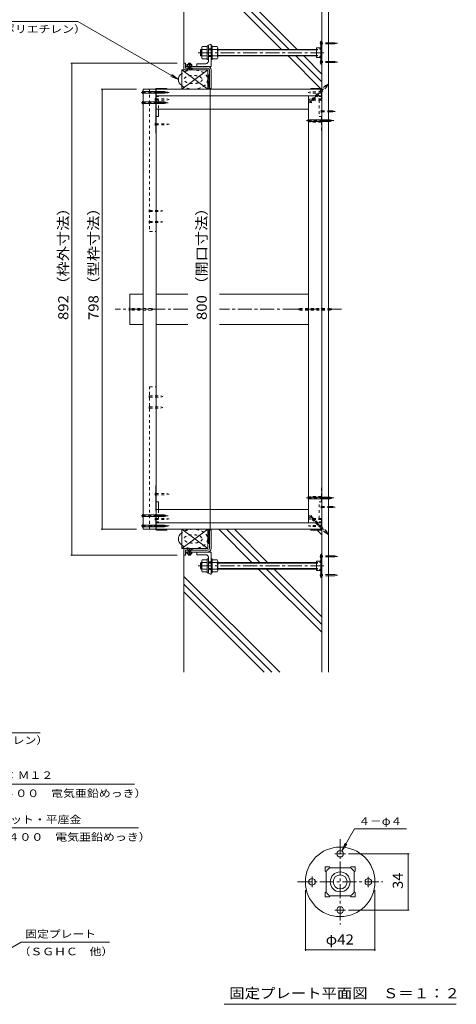
# Model space of a CAD drawing. Units: millimetres. Extents: x -3295 to 3562, y -2750 to 2760.
# Drawn here: x 2243 to 3562, y -2148 to 827 of the extents above; entities that cross this region are included whole.
import ezdxf

# ---------------------------------------------------------------- set-up
doc = ezdxf.new("R2010")
doc.units = ezdxf.units.MM
doc.header["$LTSCALE"] = 10
for name, pattern in [('JWW_CENTER1', [6.773333, 4.233333, -0.846667, 0.846667, -0.846667]), ('JWW_DASHED1', [1.693333, 0.846667, -0.846667]), ('JWW_HOJO', [1.693333, -1.27, 0.423333])]:
    doc.linetypes.add(name, pattern=pattern)
for name, color, linetype in [('1-0ﾚｲﾔ', 7, 'Continuous'), ('1-1ﾚｲﾔ', 7, 'Continuous'), ('1-3ﾚｲﾔ', 7, 'Continuous'), ('1-5ﾚｲﾔ', 7, 'Continuous'), ('1-6ﾚｲﾔ', 7, 'Continuous'), ('10_図枠D-TTL', 7, 'Continuous'), ('181', 7, 'Continuous'), ('188', 7, 'Continuous'), ('199', 7, 'Continuous'), ('200', 7, 'Continuous'), ('8文字', 7, 'Continuous'), ('D-0_通り芯', 7, 'Continuous'), ('D-4_寸法', 7, 'Continuous'), ('D-9_ｸｯｼｮﾝ材', 7, 'Continuous'), ('D-A', 7, 'Continuous'), ('Hojo', 7, 'Continuous')]:
    doc.layers.add(name, color=color, linetype=linetype)
doc.styles.add('ＭＳ ゴシック', font='txt', dxfattribs={"height": 1})

msp = doc.modelspace()

# ---------------------------------------------------------------- linework, layer by layer
at = {"layer": '1-0ﾚｲﾔ', "color": 4, "linetype": 'JWW_CENTER1', "lineweight": 9}
for p, q in [((3157.9, 756), (3150.3, 756)), ((3157.9, 699.3), (3150.3, 699.3)), ((3157.9, -794.7), (3150.3, -794.7)), ((3157.9, -851.4), (3150.3, -851.4))]:
    msp.add_line(p, q, dxfattribs=at)
at = {"layer": '1-0ﾚｲﾔ', "color": 4, "linetype": 'Continuous', "lineweight": 9}
for p, q in [((3153.2, 762.6), (3155.9, 762.6)), ((3153.2, 762.6), (3153.2, 692.6)), ((3155.9, 759.3), (3153.2, 759.3)), ((3155.9, 752.6), (3153.2, 752.6)), ((3155.9, 762.6), (3155.9, 692.6)), ((3153.2, 738.5), (3155.9, 738.5)), ((3153.2, 716.8), (3155.9, 716.8)), ((3155.9, 702.6), (3153.2, 702.6)), ((3155.9, 696), (3153.2, 696)), ((3153.2, 692.6), (3155.9, 692.6)), ((3153.2, -858), (3153.2, -788)), ((3153.2, -788), (3155.9, -788)), ((3155.9, -791.4), (3153.2, -791.4)), ((3155.9, -798), (3153.2, -798)), ((3155.9, -858), (3155.9, -788)), ((3153.2, -812.2), (3155.9, -812.2)), ((3153.2, -833.9), (3155.9, -833.9)), ((3155.9, -848), (3153.2, -848)), ((3155.9, -854.7), (3153.2, -854.7)), ((3153.2, -858), (3155.9, -858))]:
    msp.add_line(p, q, dxfattribs=at)
at = {"layer": '1-1ﾚｲﾔ', "color": 2, "linetype": 'Continuous', "lineweight": 9}
for p, q in [((3155.9, 1049), (3155.9, -1144.4)), ((3175.9, 1049), (3175.9, 551.8)), ((3175.9, -643.9), (3175.9, 548.5)), ((3175.9, -1144.4), (3175.9, -647.2))]:
    msp.add_line(p, q, dxfattribs=at)
at = {"layer": '1-1ﾚｲﾔ', "color": 6, "linetype": 'JWW_CENTER1', "lineweight": 9}
for p, q in [((2750.7, -47.7), (2531.8, -47.7)), ((3215.5, -47.7), (2847.3, -47.7))]:
    msp.add_line(p, q, dxfattribs=at)
at = {"layer": '1-3ﾚｲﾔ', "color": 4, "linetype": 'Continuous', "lineweight": 9}
for p, q in [((2739.2, 695.6), (2744.2, 695.6)), ((2739.2, 679), (2739.2, 695.6)), ((2744.2, 695.6), (2744.2, 680.6)), ((2742.5, 675.6), (2764.2, 675.6)), ((2764.2, 680.6), (2744.2, 680.6)), ((2764.2, 675.6), (2764.2, 680.6)), ((2742.5, -771), (2764.2, -771)), ((2764.2, -771), (2764.2, -776)), ((2739.2, -774.4), (2739.2, -791)), ((2739.2, -791), (2744.2, -791)), ((2744.2, -791), (2744.2, -776)), ((2764.2, -776), (2744.2, -776))]:
    msp.add_line(p, q, dxfattribs=at)
at = {"layer": '1-3ﾚｲﾔ', "color": 2, "linetype": 'Continuous', "lineweight": 13}
for p, q in [((2744.2, 686), (2810.9, 686)), ((2749.2, 691.5), (2748.1, 690.9)), ((2748.1, 686), (2748.1, 690.9)), ((2748.1, 686), (2763.6, 686)), ((2762.5, 691.5), (2749.2, 691.5)), ((2751.4, 690.9), (2751.4, 686)), ((2753.4, 695.6), (2751.7, 694)), ((2751.7, 694), (2760, 694)), ((2751.7, 694), (2751.7, 691.5)), ((2751.7, 686), (2751.7, 680.6)), ((2758.4, 695.6), (2753.4, 695.6)), ((2753.4, 695.6), (2753.4, 691.5)), ((2753.4, 686), (2753.4, 680.6)), ((2758.4, 695.6), (2760, 694)), ((2758.4, 695.6), (2758.4, 691.5)), ((2758.4, 686), (2758.4, 680.6)), ((2760, 694), (2760, 691.5)), ((2760, 686), (2760, 680.6)), ((2760.3, 690.9), (2760.3, 686)), ((2762.5, 691.5), (2763.6, 690.9)), ((2763.6, 686), (2763.6, 690.9)), ((2744.2, 680.6), (2810.9, 680.6)), ((2751.7, 680.6), (2748.4, 675.6)), ((2748.4, 675.6), (2763.4, 675.6)), ((2756.9, 678.6), (2754.9, 678.6)), ((2754.9, 678.6), (2754.9, 675.6)), ((2756.9, 678.6), (2756.9, 675.6)), ((2760, 680.6), (2763.4, 675.6)), ((2816.2, 675.3), (2816.2, 619)), ((2821.5, 675.3), (2821.5, 619)), ((2816.2, 619), (2821.5, 619)), ((2816.2, -770.7), (2816.2, -714.4)), ((2816.2, -714.4), (2821.5, -714.4)), ((2821.5, -770.7), (2821.5, -714.4)), ((2751.7, -776), (2748.4, -771)), ((2748.4, -771), (2763.4, -771)), ((2754.9, -774), (2754.9, -771)), ((2756.9, -774), (2756.9, -771)), ((2760, -776), (2763.4, -771)), ((2744.2, -776), (2810.9, -776)), ((2744.2, -781.4), (2810.9, -781.4)), ((2748.1, -781.4), (2748.1, -786.3)), ((2748.1, -781.4), (2763.6, -781.4)), ((2749.2, -786.9), (2748.1, -786.3)), ((2762.5, -786.9), (2749.2, -786.9)), ((2751.4, -786.3), (2751.4, -781.4)), ((2751.7, -781.4), (2751.7, -776)), ((2751.7, -789.4), (2751.7, -786.9)), ((2751.7, -789.4), (2760, -789.4)), ((2753.4, -791), (2751.7, -789.4)), ((2753.4, -781.4), (2753.4, -776)), ((2753.4, -791), (2753.4, -786.9)), ((2758.4, -791), (2753.4, -791)), ((2756.9, -774), (2754.9, -774)), ((2758.4, -781.4), (2758.4, -776)), ((2758.4, -791), (2758.4, -786.9)), ((2758.4, -791), (2760, -789.4)), ((2760, -781.4), (2760, -776)), ((2760, -789.4), (2760, -786.9)), ((2760.3, -786.3), (2760.3, -781.4)), ((2762.5, -786.9), (2763.6, -786.3)), ((2763.6, -781.4), (2763.6, -786.3))]:
    msp.add_line(p, q, dxfattribs=at)
at = {"layer": '1-3ﾚｲﾔ', "color": 2, "linetype": 'Continuous', "lineweight": 9}
for p, q in [((2744.2, 686), (2744.2, 680.6)), ((2744.2, -781.4), (2744.2, -776))]:
    msp.add_line(p, q, dxfattribs=at)
at = {"layer": '1-3ﾚｲﾔ', "color": 2, "linetype": 'JWW_CENTER1', "lineweight": 13}
for p, q in [((2755.9, 696.3), (2755.9, 674.9)), ((2755.9, -791.7), (2755.9, -770.3))]:
    msp.add_line(p, q, dxfattribs=at)
at = {"layer": '1-3ﾚｲﾔ', "color": 6, "linetype": 'Continuous', "lineweight": 13}
for p, q in [((2816.2, 660.6), (2811.2, 660.6)), ((2811.2, 619), (2811.2, 660.6)), ((2816.2, 619), (2816.2, 660.6)), ((2811.2, -714.4), (2811.2, -756)), ((2816.2, -714.4), (2816.2, -756)), ((2816.2, -756), (2811.2, -756))]:
    msp.add_line(p, q, dxfattribs=at)
at = {"layer": '1-3ﾚｲﾔ', "color": 6, "linetype": 'Continuous', "lineweight": 9}
for p, q in [((2816.2, 660.6), (2811.2, 660.6)), ((2811.2, 660.6), (2811.2, 619)), ((2816.2, 653.5), (2811.2, 658.5)), ((2816.2, 658.7), (2814.3, 660.6)), ((2816.2, 619), (2816.2, 660.6)), ((2816.2, 648.3), (2811.2, 653.3)), ((2816.2, 643), (2811.2, 648)), ((2816.2, 637.8), (2811.2, 642.8)), ((2816.2, 632.6), (2811.2, 637.6)), ((2816.2, 627.3), (2811.2, 632.3)), ((2816.2, 622.1), (2811.2, 627.1)), ((2814.1, 619), (2811.2, 621.8)), ((2816.2, 619), (2811.2, 619)), ((2811.2, 619), (2816.2, 619)), ((2816.2, -714.4), (2811.2, -714.4)), ((2811.2, -756), (2811.2, -714.4)), ((2811.2, -714.4), (2816.2, -714.4)), ((2814.1, -714.4), (2811.2, -717.2)), ((2816.2, -717.5), (2811.2, -722.5)), ((2816.2, -722.7), (2811.2, -727.7)), ((2816.2, -727.9), (2811.2, -732.9)), ((2816.2, -733.2), (2811.2, -738.2)), ((2816.2, -738.4), (2811.2, -743.4)), ((2816.2, -743.7), (2811.2, -748.7)), ((2816.2, -714.4), (2816.2, -756)), ((2816.2, -748.9), (2811.2, -753.9)), ((2816.2, -756), (2811.2, -756)), ((2816.2, -754.1), (2814.3, -756))]:
    msp.add_line(p, q, dxfattribs=at)
at = {"layer": '1-3ﾚｲﾔ', "color": 2, "linetype": 'Continuous', "lineweight": 13}
for centre, radius, start, end in [((2749.3, 687.7), 3.84, 57.1891, 92.1395), ((2755.9, 675), 16.5, 74.3845, 105.6155), ((2762.4, 687.7), 3.84, 87.8605, 122.8109), ((2810.9, 675.3), 10.7, 0, 90), ((2810.9, 675.3), 5.33, 0, 90), ((2810.9, -770.7), 10.7, 270, 0), ((2810.9, -770.7), 5.33, 270, 0), ((2749.3, -783.1), 3.84, 267.8605, 302.8109), ((2755.9, -770.4), 16.5, 254.3845, 285.6155), ((2762.4, -783.1), 3.84, 237.1891, 272.1395)]:
    msp.add_arc(centre, radius, start, end, dxfattribs=at)
at = {"layer": '1-3ﾚｲﾔ', "color": 4, "linetype": 'Continuous', "lineweight": 9}
for centre, start, end in [((2742.5, 679), 180, 270), ((2742.5, -774.4), 90, 180)]:
    msp.add_arc(centre, 3.33, start, end, dxfattribs=at)
at = {"layer": '1-5ﾚｲﾔ', "color": 7, "linetype": 'Continuous', "lineweight": 9}
for p, q in [((2170.9, 821.7), (2419.3, 821.7)), ((2419.3, 821.7), (2722.9, 646.5)), ((2722.9, 646.5), (2699.8, 656)), ((2722.9, 646.5), (2703, 661.7)), ((2057, -1327.4), (2305.5, -1327.4)), ((2086.8, -1482.7), (2590.5, -1482.7)), ((2099.3, -1614.8), (2602.4, -1614.8)), ((2247.7, -1960.8), (1960.1, -2126.9)), ((2247.7, -1960.8), (2515.1, -1960.8))]:
    msp.add_line(p, q, dxfattribs=at)
at = {"layer": '1-6ﾚｲﾔ', "color": 6, "linetype": 'Continuous', "lineweight": 9}
for p, q in [((2739.2, 695.6), (2739.2, 1049)), ((3057.6, 737.6), (2746.2, 1049)), ((3081.1, 737.6), (2769.8, 1049)), ((3034, 737.6), (2739.2, 1032.4)), ((3154.3, 617.3), (3054, 717.6)), ((3155.9, 639.3), (3077.6, 717.6)), ((3155.9, 662.9), (3101.1, 717.6)), ((3139.9, 716.8), (3139, 717.6)), ((2944.9, -813), (2844.5, -712.7)), ((2968.4, -813), (2868.1, -712.7)), ((2992, -813), (2891.7, -712.7)), ((3155.9, -729.4), (3141.3, -714.9)), ((2739.2, -791), (2739.2, -1144.4)), ((3155.9, -1024), (2964.9, -833)), ((3155.9, -1000.5), (2988.4, -833)), ((3155.9, -976.9), (3012, -833)), ((3028.7, -1144.4), (2739.2, -854.9)), ((3005.1, -1144.4), (2739.2, -878.4)), ((2981.6, -1144.4), (2739.2, -902))]:
    msp.add_line(p, q, dxfattribs=at)
for centre in [(2767, 646.5), (2767, -741.9)]:
    msp.add_ellipse(centre, major_axis=(44.2, 0), ratio=0.660377, start_param=2.455275, end_param=3.82791, dxfattribs=at)
at = {"layer": '1-6ﾚｲﾔ', "color": 6, "linetype": 'JWW_DASHED1', "lineweight": 9}
for centre in [(2767, 646.5), (2767, -741.9)]:
    msp.add_ellipse(centre, major_axis=(44.2, 0), ratio=0.660377, start_param=3.82791, end_param=8.738461, dxfattribs=at)
for centre in [(2767, 646.5), (2767, -741.9)]:
    msp.add_ellipse(centre, major_axis=(27.5, 0), ratio=0.454545, dxfattribs=at)
at = {"layer": '10_図枠D-TTL', "color": 3, "linetype": 'Continuous', "lineweight": 9}
for p, q in [((2813.2, 701.8), (2813.2, 747.6)), ((2818.2, 752.6), (2821.5, 752.6)), ((2821.5, 752.6), (2821.5, 686)), ((2813.2, 739.3), (2821.5, 739.3)), ((2813.2, 716), (2821.5, 716)), ((2778.2, 694.3), (2778.2, 686)), ((2805.7, 694.3), (2778.2, 694.3)), ((2821.5, 686), (2778.2, 686)), ((2778.2, -789.7), (2778.2, -781.4)), ((2821.5, -781.4), (2778.2, -781.4)), ((2805.7, -789.7), (2778.2, -789.7)), ((2813.2, -797.2), (2813.2, -843)), ((2821.5, -848), (2821.5, -781.4)), ((2813.2, -811.4), (2821.5, -811.4)), ((2813.2, -834.7), (2821.5, -834.7)), ((2818.2, -848), (2821.5, -848))]:
    msp.add_line(p, q, dxfattribs=at)
for centre, radius, start, end in [((2818.2, 747.6), 5, 90, 180), ((2805.7, 701.8), 7.5, 270, 0), ((2805.7, -797.2), 7.5, 0, 90), ((2818.2, -843), 5, 180, 270)]:
    msp.add_arc(centre, radius, start, end, dxfattribs=at)
at = {"layer": '181', "color": 3, "linetype": 'Continuous', "lineweight": 9}
for p, q in [((3151.5, 760.1), (3153.2, 760.1)), ((3151.5, 751.8), (3151.5, 760.1)), ((3151.5, 751.8), (3153.2, 751.8)), ((3194.9, 757.6), (3175.9, 757.6)), ((3194.9, 754.3), (3175.9, 754.3)), ((3194.9, 757.6), (3203.2, 756)), ((3194.9, 754.3), (3203.2, 756)), ((3151.5, 703.5), (3151.5, 695.1)), ((3151.5, 703.5), (3153.2, 703.5)), ((3151.5, 695.1), (3153.2, 695.1)), ((3194.9, 701), (3175.9, 701)), ((3194.9, 697.6), (3175.9, 697.6)), ((3194.9, 701), (3203.2, 699.3)), ((3194.9, 697.6), (3203.2, 699.3)), ((2614.2, 603.1), (2614.2, 611.5)), ((2614.2, 611.5), (2615.9, 609.8)), ((2614.2, 603.1), (2615.9, 604.8)), ((2681.1, 609.8), (2615.9, 609.8)), ((2681.1, 604.8), (2615.9, 604.8)), ((2681.1, 609.8), (2689.2, 607.3)), ((2681.1, 604.8), (2689.2, 607.3)), ((2614.2, 572.3), (2614.2, 580.7)), ((2614.2, 580.7), (2615.9, 579)), ((2614.2, 572.3), (2615.9, 573.9)), ((2681.1, 579), (2615.9, 579)), ((2681.1, 573.9), (2615.9, 573.9)), ((2681.1, 579), (2689.2, 576.5)), ((2681.1, 573.9), (2689.2, 576.5)), ((3114.2, 518.1), (3114.2, 526.5)), ((3114.2, 526.5), (3115.9, 524.8)), ((3114.2, 518.1), (3115.9, 519.8)), ((3181.1, 524.8), (3115.9, 524.8)), ((3181.1, 519.8), (3115.9, 519.8)), ((3181.1, 524.8), (3189.2, 522.3)), ((3181.1, 519.8), (3189.2, 522.3)), ((3181.1, -45.2), (3175.9, -45.2)), ((3181.1, -50.2), (3175.9, -50.2)), ((3181.1, -45.2), (3189.2, -47.7)), ((3181.1, -50.2), (3189.2, -47.7)), ((3114.2, -621.9), (3114.2, -613.5)), ((3114.2, -613.5), (3115.9, -615.2)), ((3114.2, -621.9), (3115.9, -620.2)), ((3181.1, -615.2), (3115.9, -615.2)), ((3181.1, -620.2), (3115.9, -620.2)), ((3181.1, -615.2), (3189.2, -617.7)), ((3181.1, -620.2), (3189.2, -617.7)), ((2614.2, -667.7), (2614.2, -676.1)), ((2614.2, -667.7), (2615.9, -669.3)), ((2614.2, -676.1), (2615.9, -674.4)), ((2681.1, -669.3), (2615.9, -669.3)), ((2681.1, -674.4), (2615.9, -674.4)), ((2681.1, -669.3), (2689.2, -671.9)), ((2681.1, -674.4), (2689.2, -671.9)), ((2614.2, -698.5), (2614.2, -706.9)), ((2614.2, -698.5), (2615.9, -700.2)), ((2614.2, -706.9), (2615.9, -705.2)), ((2681.1, -700.2), (2615.9, -700.2)), ((2681.1, -705.2), (2615.9, -705.2)), ((2681.1, -700.2), (2689.2, -702.7)), ((2681.1, -705.2), (2689.2, -702.7)), ((3151.5, -790.5), (3153.2, -790.5)), ((3151.5, -798.9), (3151.5, -790.5)), ((3151.5, -798.9), (3153.2, -798.9)), ((3194.9, -793), (3175.9, -793)), ((3194.9, -796.4), (3175.9, -796.4)), ((3194.9, -793), (3203.2, -794.7)), ((3194.9, -796.4), (3203.2, -794.7)), ((3151.5, -847.2), (3151.5, -855.5)), ((3151.5, -847.2), (3153.2, -847.2)), ((3151.5, -855.5), (3153.2, -855.5)), ((3194.9, -849.7), (3175.9, -849.7)), ((3194.9, -853), (3175.9, -853)), ((3194.9, -849.7), (3203.2, -851.4)), ((3194.9, -853), (3203.2, -851.4))]:
    msp.add_line(p, q, dxfattribs=at)
at = {"layer": '181', "color": 3, "linetype": 'JWW_DASHED1', "lineweight": 9}
for p, q in [((3175.9, 757.6), (3153.2, 757.6)), ((3175.9, 754.3), (3153.2, 754.3)), ((3175.9, 701), (3153.2, 701)), ((3175.9, 697.6), (3153.2, 697.6)), ((3167, 627.9), (3120.9, 581.8)), ((3167, 627.9), (3174.5, 631.8)), ((3170.6, 624.3), (3174.5, 631.8)), ((3170.6, 624.3), (3124.4, 578.2)), ((3124.5, 575.8), (3118.5, 581.8)), ((3118.5, 581.8), (3120.9, 581.8)), ((3124.5, 575.8), (3124.4, 578.2)), ((2574.2, -43.5), (2575.9, -45.2)), ((2574.2, -51.9), (2574.2, -43.5)), ((2574.2, -51.9), (2575.9, -50.2)), ((2641.1, -45.2), (2575.9, -45.2)), ((2641.1, -50.2), (2575.9, -50.2)), ((2641.1, -45.2), (2649.2, -47.7)), ((2641.1, -50.2), (2649.2, -47.7)), ((3089, -45.2), (3080.9, -47.7)), ((3089, -50.2), (3080.9, -47.7)), ((3089, -45.2), (3175.9, -45.2)), ((3089, -50.2), (3175.9, -50.2)), ((3114.2, -43.5), (3115.9, -45.2)), ((3114.2, -51.9), (3114.2, -43.5)), ((3114.2, -51.9), (3115.9, -50.2)), ((3155.9, -43.5), (3154.2, -45.2)), ((3155.9, -51.9), (3154.2, -50.2)), ((3155.9, -43.5), (3155.9, -51.9)), ((3124.5, -671.2), (3118.5, -677.2)), ((3118.5, -677.2), (3120.9, -677.1)), ((3155.9, -712.2), (3120.9, -677.1)), ((3124.5, -671.2), (3124.4, -673.6)), ((3155.9, -705), (3124.4, -673.6)), ((3170.6, -719.7), (3155.9, -705)), ((3167, -723.3), (3155.9, -712.2)), ((3167, -723.3), (3174.5, -727.2)), ((3170.6, -719.7), (3174.5, -727.2)), ((3175.9, -793), (3153.2, -793)), ((3175.9, -796.4), (3153.2, -796.4)), ((3175.9, -849.7), (3153.2, -849.7)), ((3175.9, -853), (3153.2, -853))]:
    msp.add_line(p, q, dxfattribs=at)
at = {"layer": '181', "color": 3, "linetype": 'JWW_CENTER1', "lineweight": 9}
for p, q in [((3118.8, 576.1), (3175.5, 632.8)), ((2691.3, 607.3), (2610, 607.3)), ((2691.3, 576.5), (2610, 576.5)), ((3192.1, 522.3), (3110, 522.3)), ((3192.1, -617.7), (3110, -617.7)), ((2691.3, -671.9), (2610, -671.9)), ((3118.8, -671.5), (3175.5, -728.2)), ((2691.3, -702.7), (2610, -702.7))]:
    msp.add_line(p, q, dxfattribs=at)
at = {"layer": '188', "color": 2, "linetype": 'Continuous', "lineweight": 9}
for p, q in [((3139.9, 741.8), (3150.9, 741.8)), ((3139.9, 741.8), (3139.9, 713.5)), ((3149.4, 740.1), (3151.5, 742.6)), ((3149.4, 740.1), (3149.4, 737.8)), ((3149.4, 737.8), (3153.2, 737.8)), ((3149.4, 715.2), (3149.4, 717.5)), ((3149.4, 717.5), (3153.2, 717.5)), ((3149.4, 715.2), (3151.5, 712.6)), ((3151.5, 742.6), (3153.2, 742.6)), ((3139.9, 713.5), (3150.9, 713.5)), ((3151.5, 712.6), (3153.2, 712.6)), ((3139.9, -808.9), (3150.9, -808.9)), ((3139.9, -837.2), (3139.9, -808.9)), ((3149.4, -810.6), (3151.5, -808)), ((3149.4, -810.6), (3149.4, -812.9)), ((3149.4, -812.9), (3153.2, -812.9)), ((3151.5, -808), (3153.2, -808)), ((3139.9, -837.2), (3150.9, -837.2)), ((3149.4, -835.4), (3149.4, -833.2)), ((3149.4, -833.2), (3153.2, -833.2)), ((3149.4, -835.4), (3151.5, -838)), ((3151.5, -838), (3153.2, -838))]:
    msp.add_line(p, q, dxfattribs=at)
at = {"layer": '188', "color": 3, "linetype": 'Continuous', "lineweight": 9}
for p, q in [((2732.9, 617.3), (2732.9, 675.6)), ((2732.9, 675.6), (2811.2, 675.6)), ((2732.9, 675.6), (2811.2, 617.3)), ((2732.9, 617.3), (2811.2, 675.6)), ((2811.2, 617.3), (2811.2, 675.6)), ((2654.5, 617.3), (2654.5, 617.8)), ((2656.2, 619.5), (2687.9, 619.5)), ((2656.7, 618.1), (2687.9, 618.1)), ((2687.9, 619.5), (2687.9, 617.3)), ((2732.9, 617.3), (2813.4, 617.3)), ((3122.5, 619.5), (3122.5, 617.3)), ((3154.2, 619.5), (3122.5, 619.5)), ((3153.7, 618.1), (3122.5, 618.1)), ((3155.9, 617.8), (3155.9, 617.3)), ((2654.5, 557.3), (2654.5, 484.8)), ((2662.9, 557.3), (2662.9, 534.8)), ((2654.5, 534.8), (2662.9, 534.8)), ((2655.9, 534.8), (2655.9, 484.8)), ((2655.9, 484.8), (2654.5, 484.8)), ((2655.9, -580.2), (2654.5, -580.2)), ((2654.5, -652.7), (2654.5, -580.2)), ((2655.9, -630.2), (2655.9, -580.2)), ((2654.5, -630.2), (2662.9, -630.2)), ((2662.9, -652.7), (2662.9, -630.2)), ((2654.5, -713.2), (2654.5, -712.7)), ((2656.7, -713.5), (2687.9, -713.5)), ((2687.9, -714.9), (2687.9, -712.7)), ((2732.9, -712.7), (2811.2, -712.7)), ((2732.9, -712.7), (2732.9, -771)), ((2732.9, -712.7), (2811.2, -771)), ((2732.9, -771), (2811.2, -712.7)), ((2735, -712.7), (2813.4, -712.7)), ((2811.2, -712.7), (2811.2, -771)), ((3122.5, -714.9), (3122.5, -712.7)), ((3153.7, -713.5), (3122.5, -713.5)), ((3155.9, -712.7), (3155.9, -713.2)), ((2656.2, -714.9), (2687.9, -714.9)), ((3154.2, -714.9), (3122.5, -714.9)), ((2732.9, -771), (2811.2, -771))]:
    msp.add_line(p, q, dxfattribs=at)
at = {"layer": '188', "color": 3, "linetype": 'JWW_DASHED1', "lineweight": 9}
for p, q in [((2654.5, 596.8), (2654.5, 617.3)), ((2654.5, 596.8), (2654.5, 557.3)), ((2655.9, 617.3), (2655.9, 597.3)), ((2655.9, 595.1), (2655.9, 584.8)), ((2656.2, 595.1), (2662.9, 595.1)), ((2656.7, 596.5), (2662.9, 596.5)), ((2662.9, 596.5), (2662.9, 595.1)), ((3147.5, 596.5), (3147.5, 595.1)), ((3153.7, 596.5), (3147.5, 596.5)), ((3154.2, 595.1), (3147.5, 595.1)), ((3154.5, 597.3), (3154.5, 617.3)), ((3154.5, 595.1), (3154.5, 584.8)), ((3155.9, 617.3), (3155.9, 596.8)), ((3155.9, 596.8), (3155.9, 484.8)), ((2654.5, 584.8), (2662.9, 584.8)), ((2662.9, 584.8), (2662.9, 557.3)), ((3147.5, 584.8), (3147.5, 534.8)), ((3155.9, 584.8), (3147.5, 584.8)), ((3155.9, 534.8), (3147.5, 534.8)), ((3154.5, 534.8), (3154.5, 484.8)), ((3154.5, 484.8), (3155.9, 484.8)), ((3154.5, -630.2), (3154.5, -580.2)), ((3154.5, -580.2), (3155.9, -580.2)), ((3155.9, -692.2), (3155.9, -580.2)), ((2654.5, -692.2), (2654.5, -652.7)), ((2662.9, -680.2), (2662.9, -652.7)), ((3147.5, -680.2), (3147.5, -630.2)), ((3155.9, -630.2), (3147.5, -630.2)), ((2654.5, -680.2), (2662.9, -680.2)), ((2655.9, -690.5), (2655.9, -680.2)), ((3155.9, -680.2), (3147.5, -680.2)), ((3154.5, -690.5), (3154.5, -680.2)), ((2654.5, -692.2), (2654.5, -712.7)), ((2655.9, -712.7), (2655.9, -692.7)), ((2656.2, -690.5), (2662.9, -690.5)), ((2656.7, -691.9), (2662.9, -691.9)), ((2662.9, -691.9), (2662.9, -690.5)), ((3147.5, -691.9), (3147.5, -690.5)), ((3154.2, -690.5), (3147.5, -690.5)), ((3153.7, -691.9), (3147.5, -691.9)), ((3154.5, -692.7), (3154.5, -712.7)), ((3155.9, -712.7), (3155.9, -692.2))]:
    msp.add_line(p, q, dxfattribs=at)
at = {"layer": '188', "color": 3, "linetype": 'Continuous', "lineweight": 9}
for centre, radius, start, end in [((2656.2, 617.8), 1.67, 90, 180), ((2656.7, 617.3), 0.833, 90, 180), ((3153.7, 617.3), 0.833, 0, 90), ((3154.2, 617.8), 1.67, 0, 90), ((2656.2, -713.2), 1.67, 180, 270), ((2656.7, -712.7), 0.833, 180, 270), ((3153.7, -712.7), 0.833, 270, 0), ((3154.2, -713.2), 1.67, 270, 0)]:
    msp.add_arc(centre, radius, start, end, dxfattribs=at)
at = {"layer": '188', "color": 3, "linetype": 'JWW_DASHED1', "lineweight": 9}
for centre, radius, start, end in [((2656.2, 596.8), 1.67, 180, 270), ((2656.7, 597.3), 0.833, 180, 270), ((3153.7, 597.3), 0.833, 270, 0), ((3154.2, 596.8), 1.67, 270, 0), ((2656.2, -692.2), 1.67, 90, 180), ((2656.7, -692.7), 0.833, 90, 180), ((3153.7, -692.7), 0.833, 0, 90), ((3154.2, -692.2), 1.67, 0, 90)]:
    msp.add_arc(centre, radius, start, end, dxfattribs=at)
at = {"layer": '199', "color": 3, "linetype": 'Continuous', "lineweight": 9}
for p, q in [((2615.9, -712.7), (2615.9, 617.3)), ((2615.9, 617.3), (2655.9, 617.3)), ((2655.9, 617.3), (2655.9, -712.7)), ((3115.9, 597.3), (3115.9, -692.7)), ((3115.9, 597.3), (3155.9, 597.3)), ((3155.9, 597.3), (3155.9, -692.7)), ((2615.9, -712.7), (2655.9, -712.7)), ((3115.9, -692.7), (3155.9, -692.7))]:
    msp.add_line(p, q, dxfattribs=at)
at = {"layer": '199', "color": 6, "linetype": 'JWW_DASHED1', "lineweight": 9}
for p, q in [((2654.5, 617.3), (2635.9, 617.3)), ((2635.9, 617.3), (2635.9, 575.6)), ((2635.9, 575.6), (2635.9, 187.2)), ((2635.9, 187.2), (2655.9, 187.2)), ((2635.9, -282.5), (2655.9, -282.5)), ((2635.9, -712.7), (2635.9, -282.5))]:
    msp.add_line(p, q, dxfattribs=at)
at = {"layer": '199', "color": 4, "linetype": 'Continuous', "lineweight": 9}
for p, q in [((2655.9, 617.3), (3155.9, 617.3)), ((2655.9, 597.3), (3155.9, 597.3)), ((2655.9, -580.2), (2655.9, 484.8)), ((2655.9, -692.7), (3155.9, -692.7)), ((2655.9, -712.7), (3155.9, -712.7))]:
    msp.add_line(p, q, dxfattribs=at)
at = {"layer": '199', "color": 30, "linetype": 'Continuous', "lineweight": 5}
for p, q in [((2575.9, -93.5), (2575.9, -1.9)), ((2615.9, -1.9), (2575.9, -1.9)), ((2615.9, -93.5), (2615.9, -1.9)), ((2615.9, -93.5), (2575.9, -93.5))]:
    msp.add_line(p, q, dxfattribs=at)
at = {"layer": '200', "color": 4, "linetype": 'JWW_DASHED1', "lineweight": 9}
for p, q in [((2635.9, 609), (2634.2, 610.6)), ((2634.2, 604), (2634.2, 610.6)), ((2634.2, 604), (2635.9, 605.6)), ((2635.9, 609), (2652.9, 609)), ((2635.9, 605.6), (2652.9, 605.6)), ((2652.9, 604), (2652.9, 610.6)), ((2654.5, 609), (2652.9, 610.6)), ((2652.9, 604), (2654.5, 605.6)), ((2654.5, 609), (2687.9, 609)), ((2654.5, 605.6), (2687.9, 605.6)), ((2687.9, 609), (2694.5, 607.3)), ((2687.9, 605.6), (2694.5, 607.3)), ((3121.2, 609), (3114.5, 607.3)), ((3121.2, 605.6), (3114.5, 607.3)), ((3154.5, 609), (3121.2, 609)), ((3154.5, 605.6), (3121.2, 605.6)), ((3154.5, 609), (3156.2, 610.6)), ((3156.2, 604), (3154.5, 605.6)), ((3156.2, 604), (3156.2, 610.6)), ((2652.9, 582.8), (2652.9, 589.5)), ((2654.5, 587.8), (2652.9, 589.5)), ((2652.9, 582.8), (2654.5, 584.5)), ((2654.5, 587.8), (2687.9, 587.8)), ((2654.5, 584.5), (2687.9, 584.5)), ((2687.9, 587.8), (2694.5, 586.1)), ((2687.9, 584.5), (2694.5, 586.1)), ((3121.2, 587.8), (3114.5, 586.1)), ((3121.2, 584.5), (3114.5, 586.1)), ((3154.5, 587.8), (3121.2, 587.8)), ((3154.5, 584.5), (3121.2, 584.5)), ((3154.5, 587.8), (3156.2, 589.5)), ((3156.2, 582.8), (3154.5, 584.5)), ((3156.2, 582.8), (3156.2, 589.5)), ((3154.2, 546.8), (3154.2, 553.5)), ((3155.9, 551.8), (3154.2, 553.5)), ((3154.2, 546.8), (3155.9, 548.5)), ((3155.9, 551.8), (3175.9, 551.8)), ((3155.9, 548.5), (3175.9, 548.5)), ((2652.9, 507.8), (2652.9, 514.5)), ((2654.5, 512.8), (2652.9, 514.5)), ((2652.9, 507.8), (2654.5, 509.5)), ((2654.5, 512.8), (2687.9, 512.8)), ((2654.5, 509.5), (2687.9, 509.5)), ((2687.9, 512.8), (2694.5, 511.1)), ((2687.9, 509.5), (2694.5, 511.1)), ((3121.2, 521.1), (3114.5, 519.5)), ((3121.2, 517.8), (3114.5, 519.5)), ((3154.5, 521.1), (3121.2, 521.1)), ((3154.5, 517.8), (3121.2, 517.8)), ((3154.5, 521.1), (3156.2, 522.8)), ((3156.2, 516.1), (3154.5, 517.8)), ((3156.2, 516.1), (3156.2, 522.8)), ((2634.2, 246), (2634.2, 252.7)), ((2635.9, 251), (2634.2, 252.7)), ((2634.2, 246), (2635.9, 247.7)), ((2635.9, 251), (2669.2, 251)), ((2635.9, 247.7), (2669.2, 247.7)), ((2669.2, 251), (2675.9, 249.3)), ((2669.2, 247.7), (2675.9, 249.3)), ((2634.2, 212.7), (2634.2, 219.3)), ((2635.9, 217.7), (2634.2, 219.3)), ((2634.2, 212.7), (2635.9, 214.3)), ((2635.9, 217.7), (2669.2, 217.7)), ((2635.9, 214.3), (2669.2, 214.3)), ((2669.2, 217.7), (2675.9, 216)), ((2669.2, 214.3), (2675.9, 216)), ((2634.2, -308.1), (2634.2, -314.7)), ((2634.2, -308.1), (2635.9, -309.7)), ((2635.9, -313.1), (2634.2, -314.7)), ((2635.9, -309.7), (2669.2, -309.7)), ((2635.9, -313.1), (2669.2, -313.1)), ((2669.2, -309.7), (2675.9, -311.4)), ((2669.2, -313.1), (2675.9, -311.4)), ((2634.2, -341.4), (2634.2, -348.1)), ((2634.2, -341.4), (2635.9, -343.1)), ((2635.9, -346.4), (2634.2, -348.1)), ((2635.9, -343.1), (2669.2, -343.1)), ((2635.9, -346.4), (2669.2, -346.4)), ((2669.2, -343.1), (2675.9, -344.7)), ((2669.2, -346.4), (2675.9, -344.7)), ((2652.9, -603.2), (2652.9, -609.9)), ((2652.9, -603.2), (2654.5, -604.9)), ((2654.5, -608.2), (2652.9, -609.9)), ((2654.5, -604.9), (2687.9, -604.9)), ((2654.5, -608.2), (2687.9, -608.2)), ((2687.9, -604.9), (2694.5, -606.5)), ((2687.9, -608.2), (2694.5, -606.5)), ((3121.2, -613.2), (3114.5, -614.9)), ((3121.2, -616.5), (3114.5, -614.9)), ((3154.5, -613.2), (3121.2, -613.2)), ((3154.5, -616.5), (3121.2, -616.5)), ((3156.2, -611.5), (3154.5, -613.2)), ((3154.5, -616.5), (3156.2, -618.2)), ((3156.2, -611.5), (3156.2, -618.2)), ((3154.2, -642.2), (3154.2, -648.9)), ((3154.2, -642.2), (3155.9, -643.9)), ((3155.9, -647.2), (3154.2, -648.9)), ((3155.9, -643.9), (3175.9, -643.9)), ((3155.9, -647.2), (3175.9, -647.2)), ((2652.9, -678.2), (2652.9, -684.9)), ((2652.9, -678.2), (2654.5, -679.9)), ((2654.5, -683.2), (2652.9, -684.9)), ((2654.5, -679.9), (2687.9, -679.9)), ((2654.5, -683.2), (2687.9, -683.2)), ((2687.9, -679.9), (2694.5, -681.5)), ((2687.9, -683.2), (2694.5, -681.5)), ((3121.2, -679.9), (3114.5, -681.5)), ((3121.2, -683.2), (3114.5, -681.5)), ((3154.5, -679.9), (3121.2, -679.9)), ((3154.5, -683.2), (3121.2, -683.2)), ((3156.2, -678.2), (3154.5, -679.9)), ((3154.5, -683.2), (3156.2, -684.9)), ((3156.2, -678.2), (3156.2, -684.9)), ((2634.2, -699.4), (2635.9, -701)), ((2634.2, -699.4), (2634.2, -706)), ((2635.9, -704.4), (2634.2, -706)), ((2635.9, -701), (2652.9, -701)), ((2635.9, -704.4), (2652.9, -704.4)), ((2652.9, -699.4), (2652.9, -706)), ((2652.9, -699.4), (2654.5, -701)), ((2654.5, -704.4), (2652.9, -706)), ((2654.5, -701), (2687.9, -701)), ((2654.5, -704.4), (2687.9, -704.4)), ((2687.9, -701), (2694.5, -702.7)), ((2687.9, -704.4), (2694.5, -702.7)), ((3121.2, -701), (3114.5, -702.7)), ((3121.2, -704.4), (3114.5, -702.7)), ((3154.5, -701), (3121.2, -701)), ((3154.5, -704.4), (3121.2, -704.4)), ((3156.2, -699.4), (3154.5, -701)), ((3154.5, -704.4), (3156.2, -706)), ((3156.2, -699.4), (3156.2, -706))]:
    msp.add_line(p, q, dxfattribs=at)
at = {"layer": '200', "color": 4, "linetype": 'Continuous', "lineweight": 9}
for p, q in [((3175.9, 551.8), (3189.2, 551.8)), ((3175.9, 548.5), (3189.2, 548.5)), ((3189.2, 551.8), (3195.9, 550.1)), ((3189.2, 548.5), (3195.9, 550.1)), ((3175.9, -643.9), (3189.2, -643.9)), ((3175.9, -647.2), (3189.2, -647.2)), ((3189.2, -643.9), (3195.9, -645.5)), ((3189.2, -647.2), (3195.9, -645.5))]:
    msp.add_line(p, q, dxfattribs=at)
at = {"layer": '8文字', "color": 30, "linetype": 'Continuous', "lineweight": 5}
for p, q in [((2809.9, 746), (2794.9, 746)), ((2809.9, 748.5), (2813.2, 748.5)), ((2809.9, 706.8), (2809.9, 748.5)), ((2813.2, 706.8), (2813.2, 748.5)), ((2821.5, 748.5), (2824.9, 748.5)), ((2821.5, 706.8), (2821.5, 748.5)), ((2824.9, 706.8), (2824.9, 748.5)), ((2824.9, 746), (2839.9, 746)), ((2790.9, 737.6), (2789.2, 736)), ((2789.2, 719.3), (2789.2, 736)), ((2789.2, 736), (2793.2, 736)), ((2789.2, 719.3), (2790.9, 717.6)), ((2789.2, 719.3), (2793.2, 719.3)), ((2790.9, 717.6), (2790.9, 737.6)), ((2790.9, 737.6), (2793.2, 737.6)), ((2790.9, 717.6), (2793.2, 717.6)), ((2793.2, 713.5), (2793.2, 741.8)), ((2809.9, 737.6), (2794.9, 737.6)), ((2809.9, 717.6), (2794.9, 717.6)), ((2813.2, 737.6), (2821.5, 737.6)), ((2813.2, 736), (2821.5, 736)), ((2813.2, 719.3), (2821.5, 719.3)), ((2813.2, 717.6), (2821.5, 717.6)), ((2824.9, 737.6), (2839.9, 737.6)), ((2824.9, 717.6), (2839.9, 717.6)), ((2841.5, 713.5), (2841.5, 741.8)), ((2841.5, 737.6), (3139.9, 737.6)), ((2841.5, 736), (3139.9, 736)), ((2841.5, 719.3), (3139.9, 719.3)), ((2841.5, 717.6), (3139.9, 717.6)), ((2809.9, 709.3), (2794.9, 709.3)), ((2809.9, 706.8), (2813.2, 706.8)), ((2821.5, 706.8), (2824.9, 706.8)), ((2824.9, 709.3), (2839.9, 709.3)), ((2809.9, -802.2), (2813.2, -802.2)), ((2809.9, -802.2), (2809.9, -843.9)), ((2813.2, -802.2), (2813.2, -843.9)), ((2821.5, -802.2), (2824.9, -802.2)), ((2821.5, -802.2), (2821.5, -843.9)), ((2824.9, -802.2), (2824.9, -843.9)), ((2789.2, -814.7), (2790.9, -813)), ((2789.2, -814.7), (2789.2, -831.4)), ((2789.2, -814.7), (2793.2, -814.7)), ((2790.9, -833), (2789.2, -831.4)), ((2789.2, -831.4), (2793.2, -831.4)), ((2790.9, -813), (2790.9, -833)), ((2790.9, -813), (2793.2, -813)), ((2790.9, -833), (2793.2, -833)), ((2793.2, -808.9), (2793.2, -837.2)), ((2809.9, -804.7), (2794.9, -804.7)), ((2809.9, -813), (2794.9, -813)), ((2809.9, -833), (2794.9, -833)), ((2813.2, -813), (2821.5, -813)), ((2813.2, -814.7), (2821.5, -814.7)), ((2813.2, -831.4), (2821.5, -831.4)), ((2813.2, -833), (2821.5, -833)), ((2824.9, -804.7), (2839.9, -804.7)), ((2824.9, -813), (2839.9, -813)), ((2824.9, -833), (2839.9, -833)), ((2841.5, -808.9), (2841.5, -837.2)), ((2841.5, -813), (3139.9, -813)), ((2841.5, -814.7), (3139.9, -814.7)), ((2841.5, -831.4), (3139.9, -831.4)), ((2841.5, -833), (3139.9, -833)), ((2809.9, -841.4), (2794.9, -841.4)), ((2809.9, -843.9), (2813.2, -843.9)), ((2821.5, -843.9), (2824.9, -843.9)), ((2824.9, -841.4), (2839.9, -841.4))]:
    msp.add_line(p, q, dxfattribs=at)
at = {"layer": '8文字', "color": 30, "linetype": 'JWW_CENTER1', "lineweight": 5}
for p, q in [((2782.5, 727.6), (3161.8, 727.6)), ((2782.5, -823), (3161.8, -823))]:
    msp.add_line(p, q, dxfattribs=at)
at = {"layer": '8文字', "color": 30, "linetype": 'JWW_HOJO', "lineweight": 5}
for p, q in [((3139.9, 737.6), (3154.2, 737.6)), ((3139.9, 736), (3155.9, 736)), ((3139.9, 719.3), (3155.9, 719.3)), ((3139.9, 717.6), (3154.2, 717.6)), ((3154.2, 737.6), (3154.2, 717.6)), ((3155.9, 736), (3154.2, 737.6)), ((3154.2, 717.6), (3155.9, 719.3)), ((3155.9, 736), (3155.9, 719.3)), ((3139.9, -813), (3154.2, -813)), ((3139.9, -814.7), (3155.9, -814.7)), ((3139.9, -831.4), (3155.9, -831.4)), ((3139.9, -833), (3154.2, -833)), ((3154.2, -833), (3154.2, -813)), ((3154.2, -813), (3155.9, -814.7)), ((3155.9, -831.4), (3154.2, -833)), ((3155.9, -831.4), (3155.9, -814.7))]:
    msp.add_line(p, q, dxfattribs=at)
at = {"layer": '8文字', "color": 2, "linetype": 'Continuous', "lineweight": 9}
for p, q in [((2654.5, 557.3), (2654.5, 597.3)), ((2654.5, 597.3), (3115.9, 597.3)), ((3115.9, 597.3), (3115.9, 557.3)), ((2654.5, 557.3), (3115.9, 557.3)), ((2655.9, -93.5), (2655.9, -1.9)), ((2655.9, -1.9), (2750.7, -1.9)), ((2847.3, -1.9), (3115.9, -1.9)), ((3115.9, -93.5), (3115.9, -1.9)), ((2655.9, -93.5), (2750.7, -93.5)), ((2847.3, -93.5), (3115.9, -93.5)), ((2654.5, -652.7), (3115.9, -652.7)), ((3115.9, -692.7), (3115.9, -652.7)), ((2654.5, -692.7), (3115.9, -692.7))]:
    msp.add_line(p, q, dxfattribs=at)
at = {"layer": '8文字', "color": 30, "linetype": 'Continuous', "lineweight": 5}
for centre, radius, start, end in [((2799.2, 741.8), 6.04, 136.3972, 223.6028), ((2835.5, 741.8), 6.04, 316.3972, 43.6028), ((2824, 727.6), 30.8, 161.0754, 198.9247), ((2799.2, 713.5), 6.04, 136.3972, 223.6028), ((2810.7, 727.6), 30.8, 341.0754, 18.9247), ((2835.5, 713.5), 6.04, 316.3972, 43.6028), ((2799.2, -808.9), 6.04, 136.3972, 223.6028), ((2824, -823), 30.8, 161.0753, 198.9246), ((2799.2, -837.2), 6.04, 136.3972, 223.6028), ((2835.5, -808.9), 6.04, 316.3972, 43.6028), ((2810.7, -823), 30.8, 341.0753, 18.9246), ((2835.5, -837.2), 6.04, 316.3972, 43.6028)]:
    msp.add_arc(centre, radius, start, end, dxfattribs=at)
at = {"layer": 'D-0_通り芯', "color": 4, "linetype": 'JWW_CENTER1', "lineweight": 9}
for p, q in [((3195.6, -1693.2), (3227.3, -1693.2)), ((3126.3, -1793.9), (3126.3, -1762.2)), ((3296.3, -1762.5), (3296.3, -1794.2)), ((3227.1, -1863.2), (3195.4, -1863.2))]:
    msp.add_line(p, q, dxfattribs=at)
at = {"layer": 'D-0_通り芯', "color": 4, "linetype": 'Continuous', "lineweight": 9}
for centre, radius in [((3211.3, -1778.2), 105), ((3211.3, -1693.2), 10), ((3126.3, -1778.2), 10), ((3296.3, -1778.2), 10), ((3211.3, -1863.2), 10)]:
    msp.add_circle(centre, radius, dxfattribs=at)
at = {"layer": 'D-4_寸法', "color": 7, "linetype": 'Continuous', "lineweight": 9}
for p, q in [((3216.3, -1684.5), (3254.6, -1618.2)), ((3254.6, -1618.2), (3411.8, -1618.2)), ((3216.3, -1684.5), (3225.9, -1661.4)), ((3216.3, -1684.5), (3231.6, -1664.7)), ((3236.3, -1693.2), (3419.3, -1693.2)), ((3416.3, -1863.2), (3416.3, -1693.2)), ((3106.3, -1803.2), (3106.3, -1986.2)), ((3316.3, -1803.2), (3316.3, -1986.2)), ((3236.3, -1863.2), (3419.3, -1863.2)), ((3106.3, -1983.2), (3316.3, -1983.2))]:
    msp.add_line(p, q, dxfattribs=at)
at = {"layer": 'D-4_寸法', "color": 2, "linetype": 'Continuous', "lineweight": 9}
msp.add_line((3561.3, -2148.2), (2861.3, -2148.2), dxfattribs=at)
at = {"layer": 'D-4_寸法', "color": 7, "linetype": 'Continuous', "lineweight": 9, "const_width": 2}
for points in [[(3417.3, -1693.2, 0.414214), (3416.3, -1692.2, 0.414214), (3415.3, -1693.2, 0.414214), (3416.3, -1694.2, 0.414214)], [(3417.3, -1863.2, 0.414214), (3416.3, -1862.2, 0.414214), (3415.3, -1863.2, 0.414214), (3416.3, -1864.2, 0.414214)], [(3107.3, -1983.2, 0.414214), (3106.3, -1982.2, 0.414214), (3105.3, -1983.2, 0.414214), (3106.3, -1984.2, 0.414214)], [(3317.3, -1983.2, 0.414214), (3316.3, -1982.2, 0.414214), (3315.3, -1983.2, 0.414214), (3316.3, -1984.2, 0.414214)]]:
    msp.add_lwpolyline(points, format="xyb", close=True, dxfattribs=at)
at = {"layer": 'D-9_ｸｯｼｮﾝ材', "color": 2, "linetype": 'JWW_CENTER1', "lineweight": 9}
for p, q in [((3211.3, -1649.3), (3211.3, -1907.1)), ((3082.4, -1778.2), (3340.3, -1778.2))]:
    msp.add_line(p, q, dxfattribs=at)
at = {"layer": 'D-A', "color": 2, "linetype": 'Continuous', "lineweight": 9}
for p, q in [((3166.3, -1745.2), (3166.3, -1733.2)), ((3166.3, -1733.2), (3178.3, -1733.2)), ((3168.8, -1747.7), (3166.3, -1745.2)), ((3168.8, -1747.7), (3168.8, -1808.7)), ((3180.8, -1735.7), (3178.3, -1733.2)), ((3241.9, -1735.7), (3180.8, -1735.7)), ((3241.9, -1735.7), (3244.4, -1733.2)), ((3244.4, -1733.2), (3256.3, -1733.2)), ((3253.8, -1747.7), (3256.3, -1745.2)), ((3253.8, -1808.7), (3253.8, -1747.7)), ((3256.3, -1733.2), (3256.3, -1745.2)), ((3168.8, -1808.7), (3166.3, -1811.2)), ((3166.3, -1823.2), (3166.3, -1811.2)), ((3253.8, -1808.7), (3256.3, -1811.2)), ((3256.3, -1811.2), (3256.3, -1823.2)), ((3178.3, -1823.2), (3166.3, -1823.2)), ((3180.8, -1820.7), (3178.3, -1823.2)), ((3180.8, -1820.7), (3241.9, -1820.7)), ((3241.9, -1820.7), (3244.4, -1823.2)), ((3256.3, -1823.2), (3244.4, -1823.2))]:
    msp.add_line(p, q, dxfattribs=at)
for radius in [30, 21.2]:
    msp.add_circle((3211.3, -1778.2), radius, dxfattribs=at)
for centre, start, end in [((3198.8, -1765.7), 121.0026, 148.9973), ((3223.8, -1765.7), 31.0026, 58.9973), ((3198.8, -1790.7), 211.0026, 238.9973), ((3223.8, -1790.7), 301.0026, 328.9973)]:
    msp.add_arc(centre, 35, start, end, dxfattribs=at)
at = {"layer": 'Hojo', "color": 7, "linetype": 'Continuous', "lineweight": 9}
for p, q in [((2397.9, 695.6), (2719.2, 695.6)), ((2400.9, -791), (2400.9, 695.6)), ((2489.2, 617.3), (2595.9, 617.3)), ((2492.2, -712.7), (2492.2, 617.3)), ((2818.9, 619), (2818.9, -714.4)), ((2489.2, -712.7), (2595.9, -712.7)), ((2397.9, -791), (2719.2, -791))]:
    msp.add_line(p, q, dxfattribs=at)
at = {"layer": 'Hojo', "color": 7, "linetype": 'Continuous', "lineweight": 9, "const_width": 2}
for points in [[(2401.9, 695.6, 0.414214), (2400.9, 696.6, 0.414214), (2399.9, 695.6, 0.414214), (2400.9, 694.6, 0.414214)], [(2493.2, 617.3, 0.414214), (2492.2, 618.3, 0.414214), (2491.2, 617.3, 0.414214), (2492.2, 616.3, 0.414214)], [(2819.9, 619, 0.414214), (2818.9, 620, 0.414214), (2817.9, 619, 0.414214), (2818.9, 618, 0.414214)], [(2493.2, -712.7, 0.414214), (2492.2, -711.7, 0.414214), (2491.2, -712.7, 0.414214), (2492.2, -713.7, 0.414214)], [(2819.9, -714.4, 0.414214), (2818.9, -713.4, 0.414214), (2817.9, -714.4, 0.414214), (2818.9, -715.4, 0.414214)], [(2401.9, -791, 0.414214), (2400.9, -790, 0.414214), (2399.9, -791, 0.414214), (2400.9, -792, 0.414214)]]:
    msp.add_lwpolyline(points, format="xyb", close=True, dxfattribs=at)

# ---------------------------------------------------------------- texts
at = {"layer": '1-5ﾚｲﾔ', "color": 7, "linetype": 'Continuous', "lineweight": 9, "style": 'ＭＳ ゴシック'}
for s, width, p in [('（ポリエチレン）', 1.145833, (2157.5, 787.5)), ('（ポリエチレン）', 1.145833, (2043.6, -1361.6)), ('ボルト：Ｍ１２', 1.142857, (2094.8, -1467.1)), ('（ＳＳ４００\u3000電気亜鉛めっき）', 1.155556, (2085.9, -1521.9)), ('六角ナット・平座金', 1.148148, (2107.3, -1601.2)), ('（ＳＳ４００\u3000電気亜鉛めっき）', 1.155556, (2098.4, -1654)), ('固定プレート', 1.138889, (2260.5, -1947.2)), ('（ＳＧＨＣ\u3000他）', 1.145833, (2240.1, -2000))]:
    msp.add_text(s, height=22.86, dxfattribs=dict(at, width=width)).set_placement(p)
at = {"layer": 'D-4_寸法', "color": 7, "linetype": 'Continuous', "lineweight": 0, "style": 'ＭＳ ゴシック', "width": 1.125}
msp.add_text('４－φ４', height=22.86, dxfattribs=at).set_placement((3266.7, -1606))
at = {"layer": 'D-4_寸法', "color": 2, "linetype": 'Continuous', "lineweight": 0, "style": 'ＭＳ ゴシック', "width": 1.0625}
msp.add_text('34', height=30.48, rotation=90, dxfattribs=at).set_placement((3400.7, -1799.4))
at = {"layer": 'D-4_寸法', "color": 2, "linetype": 'Continuous', "lineweight": 0, "style": 'ＭＳ ゴシック'}
for s, width, p in [('φ42', 1.09375, (3167.6, -1967.5)), ('固定プレート平面図\u3000Ｓ＝１：２', 1.116667, (2876.3, -2130))]:
    msp.add_text(s, height=30.48, dxfattribs=dict(at, width=width)).set_placement(p)
at = {"layer": 'Hojo', "color": 2, "linetype": 'Continuous', "lineweight": 211, "style": 'ＭＳ ゴシック'}
for s, width, p in [('（枠外寸法）', 1.104167, (2390.3, 5.4)), ('（型枠寸法）', 1.104167, (2481.5, 5.4)), ('（開口寸法）', 1.104167, (2808.2, 5.4)), ('892', 1.083333, (2390.3, -80.2)), ('798', 1.083333, (2481.5, -80.2)), ('800', 1.083333, (2808.2, -80.2))]:
    msp.add_text(s, height=30.48, rotation=90, dxfattribs=dict(at, width=width)).set_placement(p)

doc.saveas('drawing.dxf')
